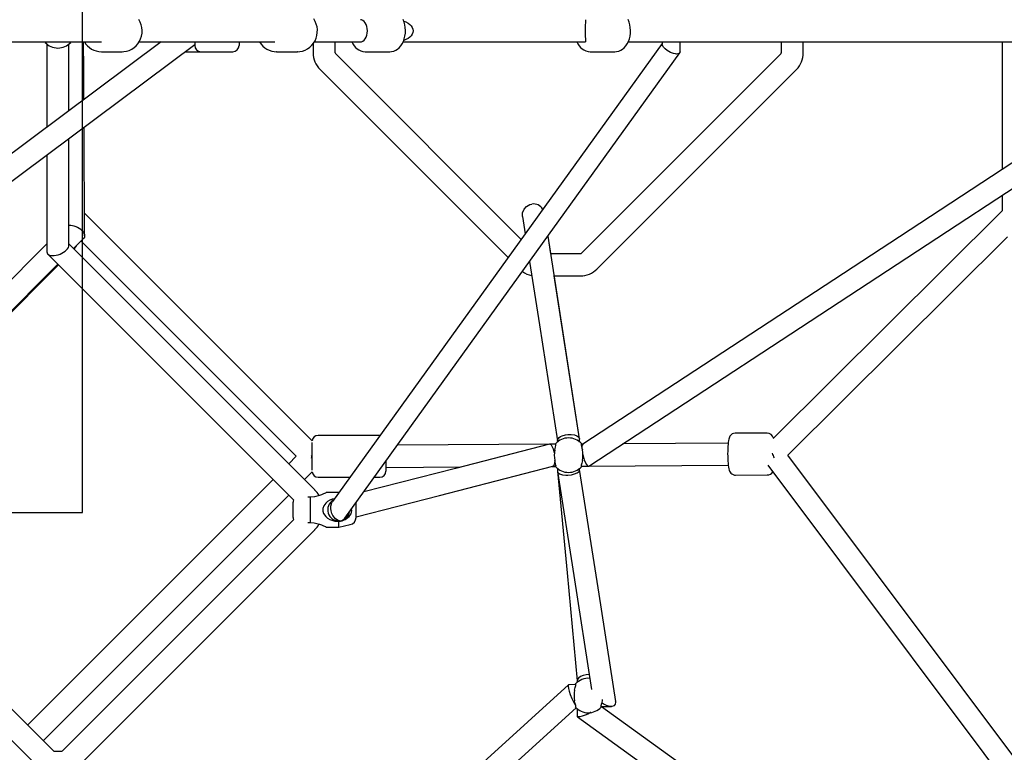
# Model space of a CAD drawing. Units: millimetres. Extents: x 6754 to 63868, y -1716 to 17982.
# Drawn here: x 31302 to 32101, y 11220 to 11815 of the extents above; entities that cross this region are included whole.
import ezdxf

# ---------------------------------------------------------------- set-up
doc = ezdxf.new("R2010")
doc.units = ezdxf.units.MM
doc.layers.add('HERNI_PRVEK', color=4, linetype='Continuous')
doc.layers.add('ZALOZENI', color=6, linetype='Continuous')
doc.layers.add('KOTY', color=7, linetype='Continuous', lineweight=13)
doc.layers.add('KOTY1', color=7, linetype='Continuous', lineweight=13)
doc.styles.add('arial', font='arial.ttf')
doc.dimstyles.new('KOTY_75', dxfattribs={"dimtxt": 188, "dimasz": 75, "dimexe": 75, "dimexo": 75, "dimgap": 75, "dimtad": 1, "dimdec": 0, "dimrnd": 10, "dimdsep": 46, "dimtxsty": 'arial', "dimblk": 'ARCHTICK', "dimcen": -1.5, "dimclrd": 256, "dimclrt": 2, "dimadec": 0, "dimazin": 0, "dimtfac": 0.63, "dimtdec": 0, "dimtix": 1, "dimtmove": 2, "dimatfit": 3, "dimldrblk": 'KOTA', "dimfxl": 500, "dimfxlon": 1, "dimtfill": 1, "dimtolj": 1, "dimtzin": 0, "dimlwd": -1, "dimarcsym": 0})

# ---------------------------------------------------------------- blocks, each defined once
blk = doc.blocks.new('_ArchTick')
at = {"color": 0, "linetype": 'ByBlock', "const_width": 0.15}
blk.add_lwpolyline([(-0.5, -0.5), (0.5, 0.5)], dxfattribs=at)
blk = doc.blocks.new('*D37')
at = {"layer": 'Defpoints', "color": 0, "transparency": 16777216}
for p in [(26273.07, 11806.2), (40831.07, 11806.2), (40831.07, 10422.66)]:
    blk.add_point(p, dxfattribs=at)
at = {"layer": 'KOTY', "color": 0, "lineweight": -2, "transparency": 16777216}
for p, q in [((26273.07, 10922.66), (26273.07, 10347.66)), ((40831.07, 10922.66), (40831.07, 10347.66))]:
    blk.add_line(p, q, dxfattribs=at)
at = {"layer": 'KOTY', "transparency": 16777216}
blk.add_line((26273.07, 10422.66), (40831.07, 10422.66), dxfattribs=at)
at = {"layer": 'KOTY', "transparency": 16777216, "xscale": 75, "yscale": 75, "zscale": 75, "rotation": 180}
blk.add_blockref('_ArchTick', (26273.07, 10422.66), dxfattribs=at)
at = {"layer": 'KOTY', "transparency": 16777216, "xscale": 75, "yscale": 75, "zscale": 75}
blk.add_blockref('_ArchTick', (40831.07, 10422.66), dxfattribs=at)
at = {"layer": 'KOTY', "color": 2, "transparency": 16777216, "insert": (33552.07, 10593.65), "char_height": 188, "attachment_point": 5, "style": 'arial', "bg_fill": 3, "box_fill_scale": 1.1, "bg_fill_color": 256, "bg_fill_true_color": 13158600, "bg_fill_transparency": 0}
blk.add_mtext('\\A1;14560', dxfattribs=at)
blk = doc.blocks.new('KOTA')
for p, q in [((-75, -75), (75, 75)), ((0, 75), (0, -75)), ((-75, 0), (75, 0))]:
    blk.add_line(p, q)
blk = doc.blocks.new('*D45')
at = {"layer": 'Defpoints', "color": 0, "transparency": 16777216}
for p in [(25696.07, 11796.2), (41408.07, 11796.2), (41408.07, 5268.02)]:
    blk.add_point(p, dxfattribs=at)
at = {"layer": 'KOTY1', "color": 0, "lineweight": -2, "transparency": 16777216}
for p, q in [((25696.07, 5768.02), (25696.07, 5193.02)), ((41408.07, 5768.02), (41408.07, 5193.02))]:
    blk.add_line(p, q, dxfattribs=at)
at = {"layer": 'KOTY1', "transparency": 16777216}
blk.add_line((25696.07, 5268.02), (41408.07, 5268.02), dxfattribs=at)
at = {"layer": 'KOTY1', "transparency": 16777216, "xscale": 75, "yscale": 75, "zscale": 75, "rotation": 180}
blk.add_blockref('_ArchTick', (25696.07, 5268.02), dxfattribs=at)
at = {"layer": 'KOTY1', "transparency": 16777216, "xscale": 75, "yscale": 75, "zscale": 75}
blk.add_blockref('_ArchTick', (41408.07, 5268.02), dxfattribs=at)
at = {"layer": 'KOTY1', "color": 2, "transparency": 16777216, "insert": (33552.07, 5439.01), "char_height": 188, "attachment_point": 5, "style": 'arial', "bg_fill": 3, "box_fill_scale": 1.1, "bg_fill_color": 256, "bg_fill_true_color": 13158600, "bg_fill_transparency": 0}
blk.add_mtext('\\A1;15710', dxfattribs=at)
blk = doc.blocks.new('*D49')
at = {"layer": 'Defpoints', "color": 0, "transparency": 16777216}
for p in [(26872.87, 11818.2), (40231.27, 11818.2), (40231.27, 5649.49)]:
    blk.add_point(p, dxfattribs=at)
at = {"layer": 'KOTY1', "color": 0, "lineweight": -2, "transparency": 16777216}
for p, q in [((26872.87, 6149.49), (26872.87, 5574.49)), ((40231.27, 6149.49), (40231.27, 5574.49))]:
    blk.add_line(p, q, dxfattribs=at)
at = {"layer": 'KOTY1', "transparency": 16777216}
blk.add_line((26872.87, 5649.49), (40231.27, 5649.49), dxfattribs=at)
at = {"layer": 'KOTY1', "transparency": 16777216, "xscale": 75, "yscale": 75, "zscale": 75, "rotation": 180}
blk.add_blockref('_ArchTick', (26872.87, 5649.49), dxfattribs=at)
at = {"layer": 'KOTY1', "transparency": 16777216, "xscale": 75, "yscale": 75, "zscale": 75}
blk.add_blockref('_ArchTick', (40231.27, 5649.49), dxfattribs=at)
at = {"layer": 'KOTY1', "color": 2, "transparency": 16777216, "insert": (33552.07, 5820.54), "char_height": 188, "attachment_point": 5, "style": 'arial', "bg_fill": 3, "box_fill_scale": 1.1, "bg_fill_color": 256, "bg_fill_true_color": 13158600, "bg_fill_transparency": 0}
blk.add_mtext('\\A1;13360', dxfattribs=at)
blk = doc.blocks.new('*D52')
at = {"layer": 'Defpoints', "color": 0, "transparency": 16777216}
for p in [(25273.07, 11306.2), (41831.07, 11306.2), (41831.07, 4859.57)]:
    blk.add_point(p, dxfattribs=at)
at = {"layer": 'KOTY1', "color": 0, "lineweight": -2, "transparency": 16777216}
for p, q in [((25273.07, 5359.57), (25273.07, 4784.57)), ((41831.07, 5359.57), (41831.07, 4784.57))]:
    blk.add_line(p, q, dxfattribs=at)
at = {"layer": 'KOTY1', "transparency": 16777216}
blk.add_line((25273.07, 4859.57), (41831.07, 4859.57), dxfattribs=at)
at = {"layer": 'KOTY1', "transparency": 16777216, "xscale": 75, "yscale": 75, "zscale": 75, "rotation": 180}
blk.add_blockref('_ArchTick', (25273.07, 4859.57), dxfattribs=at)
at = {"layer": 'KOTY1', "transparency": 16777216, "xscale": 75, "yscale": 75, "zscale": 75}
blk.add_blockref('_ArchTick', (41831.07, 4859.57), dxfattribs=at)
at = {"layer": 'KOTY1', "color": 2, "transparency": 16777216, "insert": (33552.07, 5030.56), "char_height": 188, "attachment_point": 5, "style": 'arial', "bg_fill": 3, "box_fill_scale": 1.1, "bg_fill_color": 256, "bg_fill_true_color": 13158600, "bg_fill_transparency": 0}
blk.add_mtext('\\A1;16560', dxfattribs=at)

msp = doc.modelspace()

# ---------------------------------------------------------------- linework, layer by layer
at = {"layer": 'HERNI_PRVEK', "linetype": 'Continuous'}
for p, q in [((30953.07, 11797.2), (31368.52, 11797.2)), ((31416.94, 11797.2), (31180.9, 11621.2)), ((31192.71, 11607.55), (31444.07, 11794.98)), ((31322.59, 11796.82), (31322.77, 11797.2)), ((31323.98, 11795.48), (31323.98, 11727.89)), ((31341.98, 11741.31), (31341.98, 11795.48)), ((31343.19, 11797.2), (31343.37, 11796.82)), ((31353.9, 11793.14), (31353.9, 11797.2)), ((31398.91, 11797.2), (31509.19, 11797.2)), ((31444.07, 11797.2), (31444.07, 11794.2)), ((31480.07, 11797.2), (31480.07, 11794.2)), ((31540.25, 11795.79), (31540.25, 11788.2)), ((31541.18, 11797.2), (31578.62, 11797.2)), ((31558.25, 11788.2), (31558.25, 11797.2)), ((31613.35, 11797.2), (31761.32, 11797.2)), ((31796.05, 11797.2), (32736.02, 11797.2)), ((31823.69, 11797.2), (31823.69, 11795.25)), ((31838.22, 11789.15), (31838.22, 11797.2)), ((31920.23, 11797.2), (31920.23, 11788.2)), ((31938.23, 11788.2), (31938.23, 11797.2)), ((32099.6, 11797.2), (32099.6, 11693.58)), ((31354.11, 11750.35), (31353.92, 11784.76)), ((31368.32, 11789.2), (31385.11, 11789.2)), ((31436.33, 11789.2), (31475.07, 11789.2)), ((31510.6, 11789.2), (31527.39, 11789.2)), ((31510.78, 11789.2), (31510.6, 11789.2)), ((31527.57, 11789.2), (31527.39, 11789.2)), ((31709.21, 11636.83), (31558.54, 11787.5)), ((31582.49, 11789.2), (31602.62, 11789.2)), ((31919.94, 11787.5), (31757.95, 11625.51)), ((31765.19, 11789.2), (31785.32, 11789.2)), ((31545.81, 11774.77), (31698.56, 11622.03)), ((31770.67, 11612.78), (31932.66, 11774.77)), ((31354.72, 11639.71), (31354.23, 11727.99)), ((31341.98, 11632.07), (31341.98, 11718.85)), ((31323.98, 11705.43), (31323.98, 11626.78)), ((32099.6, 11672.6), (32099.6, 11659.94)), ((31539.33, 11473.43), (31354.62, 11658.14)), ((32099.6, 11659.95), (31913.76, 11475.16)), ((31710.27, 11655.34), (31712.45, 11641.32)), ((31323.98, 11633.15), (31226.89, 11536.07)), ((31541.48, 11433.66), (31341.98, 11633.15)), ((31345.71, 11629.43), (31353.84, 11637.55)), ((31351.79, 11635.51), (31526.56, 11460.75)), ((31733.18, 11625.21), (31730.94, 11639.57)), ((31925.72, 11461.66), (32104.02, 11638.96)), ((31324.74, 11624.93), (31524.35, 11425.33)), ((31757.24, 11625.21), (31733.18, 11625.21)), ((31134.79, 11418.51), (31332.98, 11616.7)), ((31134.85, 11417.49), (31333.52, 11616.16)), ((31735.98, 11607.21), (31757.24, 11607.21)), ((31594.28, 11477.75), (31544.28, 11477.75)), ((31594.63, 11477.74), (31594.28, 11477.75)), ((31738.61, 11473.64), (31738.61, 11472.17)), ((31738.61, 11473.46), (31738.61, 11472.17)), ((31756.6, 11472.28), (31756.6, 11474.76)), ((31756.6, 11472.28), (31756.6, 11474.7)), ((31908.85, 11479.57), (31882.99, 11479.49)), ((31539.28, 11471.97), (31539.28, 11449.45)), ((31732.12, 11470.57), (31608.72, 11469.81)), ((31737.41, 11470.63), (31732.47, 11470.63)), ((31759.28, 11470.63), (31757.8, 11470.63)), ((31759.44, 11470.74), (31758.27, 11470.73)), ((31877.17, 11471.47), (31791.77, 11470.94)), ((31526.56, 11460.75), (31520.47, 11454.66)), ((31539.28, 11460.75), (31538.52, 11458.9)), ((31539.28, 11460.75), (31539.02, 11461.38)), ((31599.28, 11456.65), (31599.28, 11448.75)), ((31533.2, 11441.93), (31539.41, 11448.14)), ((31599.31, 11451.75), (31660.39, 11452.13)), ((31734.4, 11452.58), (31736.94, 11452.6)), ((31734.85, 11452.7), (31737.41, 11452.7)), ((31738.61, 11451.05), (31738.61, 11448.61)), ((31738.61, 11451.05), (31738.61, 11448.87)), ((31756.6, 11449.73), (31756.6, 11451.16)), ((31756.6, 11449.83), (31756.6, 11451.16)), ((31757.8, 11452.7), (31763.76, 11452.7)), ((31763.96, 11452.77), (31877.22, 11453.47)), ((31544.28, 11443.75), (31570.21, 11443.75)), ((31589.96, 11443.75), (31594.28, 11443.75)), ((31883.1, 11445.49), (31908.96, 11445.57)), ((31538.04, 11427.68), (31536.03, 11427.49)), ((31538.04, 11406.91), (31538.04, 11427.68)), ((31561.04, 11431.29), (31550.95, 11431.29)), ((31561.21, 11431.26), (31561.04, 11431.29)), ((31329.34, 11221.53), (31134.43, 11416.44)), ((31524.04, 11411.14), (31524.04, 11423.44)), ((31575.04, 11411.14), (31575.04, 11423.07)), ((31524.35, 11409.26), (31336.62, 11221.53)), ((31121.71, 11403.71), (31316.62, 11208.8)), ((31349.34, 11208.8), (31541.48, 11400.93)), ((31536.03, 11407.1), (31538.04, 11406.91)), ((31550.95, 11403.29), (31561.04, 11403.29)), ((31561.04, 11403.29), (31561.04, 11407.91)), ((31561.04, 11403.29), (31570.3, 11405.28)), ((31753.48, 11275.37), (31747.96, 11275.33)), ((31754.67, 11278.72), (31754.67, 11277.02)), ((31752.58, 11259.69), (31753.38, 11258.61)), ((31753.24, 11257.17), (31753.28, 11257.13)), ((31773.85, 11257.67), (31782.39, 11257.72)), ((31775.04, 11263.29), (31774.88, 11262.2)), ((31754.67, 11255.9), (31754.67, 11249.71)), ((31335.91, 11221.23), (31330.05, 11221.23))]:
    msp.add_line(p, q, dxfattribs=at)
at = {"layer": 'HERNI_PRVEK', "linetype": 'Continuous', "flags": 128}
for points in [[(31385.09, 11789.24), (31386.6, 11789.27), (31388.8, 11789.64), (31390.92, 11790.32), (31392.93, 11791.28), (31394.8, 11792.53), (31396.49, 11794.02), (31397.97, 11795.74), (31399.21, 11797.66), (31400.19, 11799.74), (31400.9, 11801.94), (31401.31, 11804.22), (31401.41, 11806.55), (31401.22, 11808.87), (31400.71, 11811.14), (31399.92, 11813.32), (31398.84, 11815.37)], [(31385.09, 11789.24), (31386.6, 11789.27), (31388.8, 11789.64), (31390.92, 11790.32), (31392.93, 11791.28), (31394.8, 11792.53), (31396.49, 11794.02), (31397.97, 11795.74), (31399.21, 11797.66), (31400.19, 11799.74), (31400.9, 11801.94), (31401.31, 11804.22), (31401.41, 11806.55), (31401.22, 11808.87), (31400.71, 11811.14), (31399.92, 11813.32), (31398.84, 11815.37)], [(31527.58, 11789.23), (31529.43, 11789.34), (31531.61, 11789.78), (31533.7, 11790.53), (31535.68, 11791.56), (31537.51, 11792.87), (31539.15, 11794.42), (31540.57, 11796.2), (31541.76, 11798.16), (31542.67, 11800.27), (31543.3, 11802.5), (31543.64, 11804.79), (31543.67, 11807.12), (31543.4, 11809.43), (31542.82, 11811.69), (31541.96, 11813.84), (31540.81, 11815.85)], [(31527.58, 11789.23), (31529.43, 11789.34), (31531.61, 11789.78), (31533.7, 11790.53), (31535.68, 11791.56), (31537.51, 11792.87), (31539.15, 11794.42), (31540.57, 11796.2), (31541.76, 11798.16), (31542.67, 11800.27), (31543.3, 11802.5), (31543.64, 11804.79), (31543.67, 11807.12), (31543.4, 11809.43), (31542.82, 11811.69), (31541.96, 11813.84), (31540.81, 11815.85)], [(31584.31, 11806.2), (31584.2, 11808.01), (31583.85, 11809.75), (31583.29, 11811.34), (31582.54, 11812.73), (31581.63, 11813.84), (31580.6, 11814.64), (31579.48, 11815.1), (31578.62, 11815.2)], [(31602.62, 11789.2), (31603.93, 11789.29), (31605.64, 11789.68), (31607.25, 11790.34), (31608.77, 11791.28), (31610.18, 11792.49), (31611.45, 11793.95), (31612.58, 11795.65), (31613.53, 11797.58), (31614.28, 11799.67), (31614.82, 11801.88), (31615.13, 11804.18), (31615.21, 11806.5), (31615.07, 11808.83), (31614.7, 11811.11), (31614.1, 11813.32), (31613.27, 11815.42)], [(31602.62, 11789.2), (31603.93, 11789.29), (31605.64, 11789.68), (31607.25, 11790.34), (31608.77, 11791.28), (31610.18, 11792.49), (31611.45, 11793.95), (31612.58, 11795.65), (31613.53, 11797.58), (31614.28, 11799.67), (31614.82, 11801.88), (31615.13, 11804.18), (31615.21, 11806.5), (31615.07, 11808.83), (31614.7, 11811.11), (31614.1, 11813.32), (31613.27, 11815.42)], [(31613.85, 11814.04), (31615.55, 11813.36), (31617.26, 11812.44), (31618.72, 11811.38), (31619.89, 11810.2), (31620.75, 11808.92), (31621.27, 11807.58), (31621.44, 11806.2)], [(31785.32, 11789.2), (31786.64, 11789.29), (31788.34, 11789.68), (31789.96, 11790.34), (31791.48, 11791.28), (31792.88, 11792.49), (31794.16, 11793.95), (31795.29, 11795.65), (31796.24, 11797.58), (31796.99, 11799.67), (31797.52, 11801.88), (31797.83, 11804.18), (31797.92, 11806.5), (31797.77, 11808.83), (31797.4, 11811.11), (31796.8, 11813.32), (31795.97, 11815.42)], [(31785.32, 11789.2), (31786.64, 11789.29), (31788.34, 11789.68), (31789.96, 11790.34), (31791.48, 11791.28), (31792.88, 11792.49), (31794.16, 11793.95), (31795.29, 11795.65), (31796.24, 11797.58), (31796.99, 11799.67), (31797.52, 11801.88), (31797.83, 11804.18), (31797.92, 11806.5), (31797.77, 11808.83), (31797.4, 11811.11), (31796.8, 11813.32), (31795.97, 11815.42)], [(31578.62, 11797.2), (31579.48, 11797.31), (31580.6, 11797.76), (31581.63, 11798.56), (31582.54, 11799.68), (31583.29, 11801.06), (31583.85, 11802.65), (31584.2, 11804.39), (31584.31, 11806.2)], [(31621.44, 11806.2), (31621.27, 11804.83), (31620.75, 11803.49), (31619.89, 11802.21), (31618.72, 11801.02), (31617.26, 11799.96), (31615.55, 11799.05), (31613.94, 11798.4)], [(31353.92, 11784.76), (31353.92, 11785.28), (31353.91, 11786.46), (31353.91, 11787.86), (31353.9, 11789.44), (31353.9, 11791.13), (31353.9, 11792.8), (31353.9, 11793.14)], [(31823.69, 11795.84), (31702.73, 11627.82), (31556, 11424.01)], [(32257.77, 11797.2), (32016.25, 11638.98), (31759.12, 11470.53)], [(31834.49, 11787.39), (31832.73, 11787.78), (31830.46, 11788.64), (31828.96, 11789.41), (31827.62, 11790.26), (31826.03, 11791.52), (31824.77, 11792.84), (31824.09, 11793.89), (31823.72, 11794.92), (31823.76, 11795.25)], [(31566.08, 11410.58), (31688.89, 11581.16), (31837.93, 11788.18)], [(31764.08, 11452.8), (32014.51, 11616.86), (32273.83, 11786.74)], [(31838.17, 11789.15), (31838.02, 11788.31), (31837.35, 11787.69), (31836.41, 11787.39), (31835.13, 11787.33), (31834.49, 11787.39)], [(31710.27, 11655.34), (31710.27, 11655.35), (31710.35, 11658.42), (31711.48, 11661.29), (31713.57, 11663.63), (31716.18, 11665.06), (31717.91, 11665.49)], [(31352.61, 11643.81), (31353.51, 11642.77), (31354.18, 11641.72), (31354.58, 11640.69), (31354.72, 11639.69), (31354.58, 11638.77), (31354.18, 11637.96), (31353.84, 11637.55)], [(31323.98, 11626.78), (31323.98, 11626.68), (31324.15, 11625.84), (31324.58, 11625.11), (31325.27, 11624.51), (31326.19, 11624.06), (31327.32, 11623.77), (31328.62, 11623.65), (31330.06, 11623.71), (31331.58, 11623.94), (31333.15, 11624.34), (31334.71, 11624.9), (31336.21, 11625.59), (31337.62, 11626.4), (31338.89, 11627.29), (31339.98, 11628.26), (31340.86, 11629.26), (31341.49, 11630.26), (31341.87, 11631.24), (31341.98, 11632.07)], [(31346.13, 11629.01), (31348.1, 11631.67), (31348.39, 11632.11)], [(31756.58, 11475.04), (31742.64, 11564.52), (31730.94, 11639.57)], [(31715.97, 11618.77), (31723.95, 11567.53), (31738.63, 11473.29)], [(31756.59, 11474.98), (31743.87, 11556.6), (31735.98, 11607.21)], [(31738.75, 11473.64), (31738.78, 11474.49), (31739.97, 11476.04), (31740.99, 11476.76), (31742.33, 11477.42), (31745.21, 11478.28), (31747.04, 11478.54)], [(31747.04, 11478.54), (31749.8, 11478.58), (31752.34, 11478.2), (31754.44, 11477.45), (31755.88, 11476.39), (31756.59, 11474.98), (31756.52, 11474.7)], [(31883.01, 11479.48), (31882.89, 11479.49), (31881.65, 11479.3), (31880.59, 11478.89), (31879.74, 11478.31), (31879.07, 11477.66), (31878.56, 11476.97), (31878.2, 11476.28), (31877.92, 11475.59), (31877.68, 11474.77), (31877.42, 11473.48), (31877.23, 11472.04), (31877.08, 11470.49), (31876.96, 11468.69), (31876.87, 11466.78), (31876.82, 11464.8), (31876.8, 11462.77), (31876.82, 11460.74), (31876.87, 11458.76), (31876.96, 11456.85), (31877.08, 11455.06), (31877.23, 11453.42), (31877.42, 11451.92), (31877.68, 11450.51), (31877.96, 11449.48), (31878.32, 11448.58), (31878.74, 11447.84), (31879.36, 11447.08), (31880.18, 11446.39), (31881.2, 11445.85), (31882.35, 11445.54), (31883.09, 11445.52)], [(31883.01, 11479.48), (31882.89, 11479.49), (31881.65, 11479.3), (31880.59, 11478.89), (31879.74, 11478.31), (31879.07, 11477.66), (31878.56, 11476.97), (31878.2, 11476.28), (31877.92, 11475.59), (31877.68, 11474.77), (31877.42, 11473.48), (31877.23, 11472.04), (31877.08, 11470.49), (31876.96, 11468.69), (31876.87, 11466.78), (31876.82, 11464.8), (31876.8, 11462.77), (31876.82, 11460.74), (31876.87, 11458.76), (31876.96, 11456.85), (31877.08, 11455.06), (31877.23, 11453.42), (31877.42, 11451.92), (31877.68, 11450.51), (31877.96, 11449.48), (31878.32, 11448.58), (31878.74, 11447.84), (31879.36, 11447.08), (31880.18, 11446.39), (31881.2, 11445.85), (31882.35, 11445.54), (31883.09, 11445.52)], [(31732.28, 11470.61), (31655.8, 11450.94), (31581.37, 11431.81)], [(31732.29, 11470.57), (31732.4, 11470.63), (31732.69, 11470.6), (31732.96, 11470.49), (31733.56, 11469.95), (31734.14, 11469.1), (31734.68, 11468), (31735.15, 11466.73), (31735.88, 11463.94), (31736.08, 11462.83)], [(31736.39, 11465.98), (31736.95, 11468.12), (31737.4, 11469.89), (31737.42, 11470.6), (31737.22, 11471.05)], [(31757.99, 11471.05), (31757.79, 11470.59), (31757.83, 11469.83), (31758.07, 11468.82), (31758.45, 11467.47), (31758.82, 11465.98)], [(31758.35, 11470.63), (31758.26, 11470.75), (31757.99, 11471.05)], [(31736.46, 11457.09), (31736.42, 11456.32), (31736.33, 11455.6), (31736.28, 11455.25), (31736.25, 11455.08), (31736.23, 11455), (31736.22, 11454.96), (31736.22, 11454.95), (31736.22, 11454.95), (31736.22, 11454.95), (31736.2, 11454.86), (31736.04, 11454.22), (31735.8, 11453.61), (31735.63, 11453.3), (31735.43, 11453.04), (31734.92, 11452.76)], [(31737.22, 11452.28), (31737.43, 11452.74), (31737.39, 11453.5), (31737.14, 11454.51), (31736.76, 11455.86), (31736.39, 11457.35)], [(31758.82, 11457.35), (31758.27, 11455.21), (31757.82, 11453.44), (31757.79, 11452.74), (31757.99, 11452.28)], [(31759.16, 11462.21), (31759.7, 11459.92), (31760.33, 11457.99), (31761.07, 11456.12), (31762.1, 11454.17), (31762.97, 11453.09), (31763.78, 11452.7), (31764.12, 11452.83)], [(32366.21, 10873.8), (32138.49, 11177.77), (31925.77, 11461.72)], [(31575.04, 11411.61), (31642.91, 11429.06), (31734.93, 11452.72)], [(31736.87, 11452.7), (31736.95, 11452.58), (31737.22, 11452.28)], [(31738.62, 11448.64), (31746.41, 11366.09), (31754.68, 11278.5)], [(31738.63, 11448.36), (31751.77, 11364.04), (31766.2, 11271.43)], [(31738.77, 11448.38), (31738.97, 11447.61), (31740.39, 11446.51), (31742.74, 11445.76), (31745.45, 11445.45), (31747.04, 11445.45)], [(31747.04, 11445.45), (31749.93, 11445.75), (31752.54, 11446.39), (31754.7, 11447.34), (31756.1, 11448.49), (31756.6, 11449.83), (31756.53, 11449.96)], [(31785.91, 11261.78), (31772.36, 11348.74), (31756.58, 11449.97)], [(31909.38, 11453.58), (32142.92, 11141.84), (32262.82, 10981.79)], [(31507.74, 11441.93), (31412.05, 11346.24), (31308.34, 11242.53)], [(31321.07, 11229.8), (31416.67, 11325.41), (31520.47, 11429.21)], [(31550.95, 11431.25), (31550.94, 11431.25), (31550.31, 11430.95), (31548.65, 11430.21), (31547.13, 11429.59), (31545.36, 11428.95), (31541.31, 11427.95), (31538.04, 11427.68)], [(31557.68, 11426.35), (31555.73, 11425.86), (31553.7, 11425.03), (31551.95, 11424), (31550.41, 11422.69), (31548.83, 11420.5), (31548.13, 11418.39), (31548.14, 11416.13), (31548.77, 11414.19), (31550.43, 11411.88), (31551.97, 11410.58), (31553.72, 11409.55), (31557.77, 11408.21), (31561.04, 11407.91), (31561.04, 11407.91)], [(31561.68, 11408.46), (31559.95, 11408.94), (31558.06, 11410.21), (31556.19, 11412.56), (31555.33, 11414.39), (31554.75, 11416.36), (31554.51, 11418.35), (31554.62, 11420.39), (31555.49, 11423.17), (31556.07, 11423.96)], [(31538.04, 11406.91), (31541.2, 11406.66), (31543.33, 11406.22), (31545.38, 11405.63), (31547.11, 11405.01), (31548.67, 11404.37), (31550.25, 11403.67), (31550.95, 11403.34), (31550.95, 11403.34)], [(31764.32, 11283.48), (31761.96, 11283.36), (31759.46, 11282.84), (31757.2, 11281.92), (31755.58, 11280.7), (31754.72, 11279.18), (31754.79, 11278.72)], [(31747.65, 11275.22), (31615.56, 11155.14), (31475.17, 11027.53)], [(31747.71, 11275.15), (31747.58, 11275.12), (31747.41, 11274.11), (31747.62, 11272.34), (31748.18, 11270.01), (31749.06, 11267.26), (31750.28, 11264.18), (31751.63, 11261.36), (31752.58, 11259.69)], [(31752.45, 11270.83), (31753.01, 11272.97), (31753.46, 11274.74), (31753.49, 11275.45), (31753.28, 11275.9)], [(31494.11, 11020.6), (31617.58, 11132.83), (31753.77, 11256.63)], [(31753.28, 11257.13), (31753.49, 11257.59), (31753.45, 11258.35), (31753.21, 11259.36), (31752.83, 11260.72), (31752.45, 11262.2)], [(31774.88, 11262.2), (31774.33, 11260.06), (31773.88, 11258.29), (31773.85, 11257.59), (31774.05, 11257.13)], [(31774.05, 11257.13), (31774.3, 11257.41), (31774.51, 11257.67)], [(32207.28, 10944.5), (32046.03, 11061.04), (31774.31, 11257.42)], [(31774.51, 11260.77), (31774.81, 11260.55), (31775.96, 11259.84)], [(31775.96, 11259.84), (31778.21, 11258.71), (31780.49, 11257.96), (31783.16, 11257.77), (31784.83, 11258.39), (31785.71, 11259.49), (31785.98, 11261.13), (31785.85, 11261.77)], [(31765.77, 11252.77), (31765.54, 11252.64), (31763.77, 11251.73), (31761.9, 11250.87), (31760.3, 11250.22), (31758.72, 11249.68), (31756.74, 11249.18), (31755.34, 11249.11), (31754.71, 11249.47), (31754.75, 11249.71)], [(31754.91, 11249.25), (32059.94, 11028.79), (32195.04, 10931.15)]]:
    msp.add_lwpolyline(points, dxfattribs=at)
at = {"layer": 'HERNI_PRVEK', "linetype": 'Continuous'}
for centre, radius, start, end in [((31990.05, 11808.36), 228.83, 178.28646, 180.54017), ((31972, 11803.86), 210.78, 179.36332, 181.81005), ((31332.98, 11806.2), 14, 222.10489, 317.89511), ((31368.3, 11805.18), 15.94, 210.01711, 269.98101), ((31449.07, 11794.2), 5, 180, 270), ((31475.07, 11794.2), 5, 270, 0), ((31510.57, 11805.08), 15.86, 209.78861, 270.81022), ((31583.17, 11801.32), 12.14, 199.84293, 266.76837), ((31765.88, 11801.32), 12.14, 199.84293, 266.76837), ((31559.25, 11788.2), 19, 180, 225), ((31559.25, 11788.2), 1, 180, 225), ((31919.23, 11788.2), 1, 315, 0), ((31919.23, 11788.2), 19, 315, 0), ((31719.37, 11657.15), 8.47, 28.87651, 99.93493), ((31341.67, 11632.33), 15.86, 46.37619, 88.87214), ((31757.24, 11626.21), 1, 270, 315), ((31721.24, 11626.21), 19, 234.47543, 259.12589), ((31757.24, 11626.21), 19, 270, 315), ((31544.28, 11472.75), 5, 90, 172.16864), ((31747.61, 11461.67), 14, 42.10489, 137.89511), ((31908.81, 11474.19), 5.37, 13.32797, 89.36298), ((31760.94, 11461.67), 24.93, 170.02767, 189.97233), ((31761.75, 11468.29), 3.4, 139.684, 194.41008), ((31734.27, 11461.67), 24.93, 350.02767, 9.97233), ((32051.99, 11519.55), 150.01, 202.03838, 203.64631), ((31544.28, 11448.75), 5, 187.11926, 270), ((31594.28, 11448.75), 5, 270, 0), ((31747.61, 11461.67), 14, 222.10489, 317.89511), ((31909.1, 11450.53), 4.93, 268.29746, 331.37212), ((31528.04, 11420.22), 19, 27.10101, 45), ((31530.04, 11423.44), 6, 161.65286, 180), ((31561.04, 11417.29), 9, 119.4028, 275.3884), ((31565.16, 11416.86), 6.44, 322.913, 10.89361), ((31530.04, 11411.14), 6, 180, 198.34714), ((31559.59, 11421.54), 13.71, 276.07615, 321.34266), ((31562.23, 11412.85), 4.43, 262.94474, 329.47379), ((31561.04, 11417.29), 9, 287.31796, 348.96102), ((31569.04, 11411.14), 6, 282.09476, 0), ((31528.04, 11414.37), 19, 315, 332.93641), ((31763.67, 11266.52), 14, 85.35999, 137.89511), ((31777, 11266.52), 24.93, 170.02767, 189.97233), ((31763.67, 11266.52), 14, 222.10489, 317.89511), ((31330.05, 11222.23), 1, 225, 270), ((31335.91, 11222.23), 1, 270, 315)]:
    msp.add_arc(centre, radius, start, end, dxfattribs=at)

# ---------------------------------------------------------------- next in the draw order: dimensions: what is measured, and where the dimension line sits
at = {"layer": 'KOTY'}
dim = msp.add_linear_dim(base=(40831.07, 10422.66), p1=(26273.07, 11806.2), p2=(40831.07, 11806.2), dimstyle='KOTY_75', dxfattribs=at)
dim.commit()
dim.dimension.update_dxf_attribs({"geometry": '*D37', "text_midpoint": (33552.07, 10593.65)})

# ---------------------------------------------------------------- next in the draw order: linework, layer by layer
at = {"layer": 'ZALOZENI'}
msp.add_lwpolyline([(31353.07, 11415.2), (31353.07, 12215.2), (30553.07, 12215.2), (30553.07, 11415.2)], close=True, dxfattribs=at)

# ---------------------------------------------------------------- next in the draw order: dimensions: what is measured, and where the dimension line sits
at = {"layer": 'KOTY1'}
dim = msp.add_linear_dim(base=(41408.07, 5268.02), p1=(25696.07, 11796.2), p2=(41408.07, 11796.2), dimstyle='KOTY_75', dxfattribs=at)
dim.commit()
dim.dimension.update_dxf_attribs({"geometry": '*D45', "text_midpoint": (33552.07, 5439.01)})

# ---------------------------------------------------------------- next in the draw order: dimensions: what is measured, and where the dimension line sits
dim = msp.add_linear_dim(base=(40231.27, 5649.49), p1=(26872.87, 11818.2), p2=(40231.27, 11818.2), dimstyle='KOTY_75', dxfattribs=at)
dim.commit()
dim.dimension.update_dxf_attribs({"geometry": '*D49', "text_midpoint": (33552.07, 5820.54)})

# ---------------------------------------------------------------- next in the draw order: dimensions: what is measured, and where the dimension line sits
dim = msp.add_linear_dim(base=(41831.07, 4859.57), p1=(25273.07, 11306.2), p2=(41831.07, 11306.2), dimstyle='KOTY_75', dxfattribs=at)
dim.commit()
dim.dimension.update_dxf_attribs({"geometry": '*D52', "text_midpoint": (33552.07, 5030.56)})

doc.saveas('drawing.dxf')
